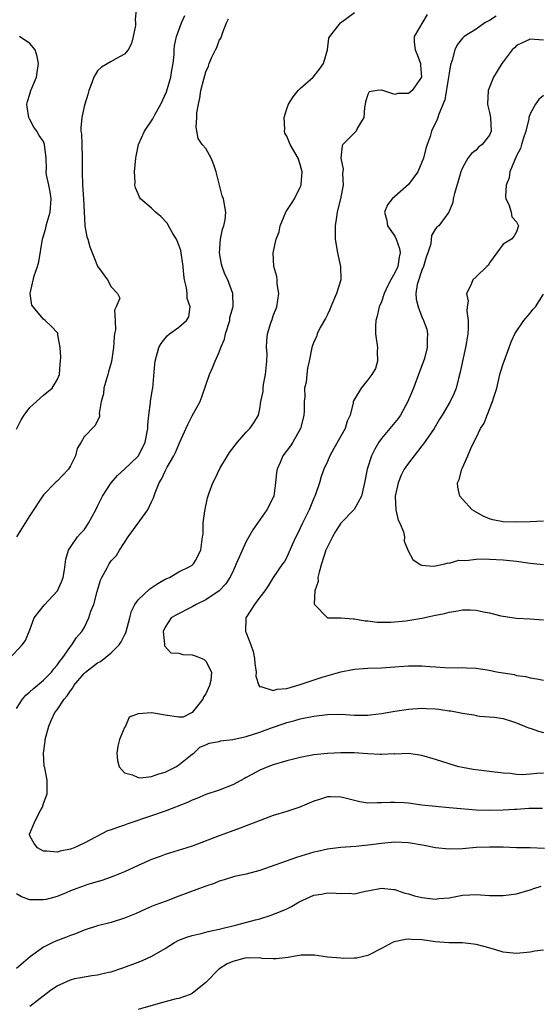
# Model space of a CAD drawing. Units: inches. Extents: x 2559000 to 2562000, y 1512000 to 1515000.
# Drawn here: x 2559099 to 2559176, y 1512420 to 1512565 of the extents above; entities that cross this region are included whole.
import ezdxf

# ---------------------------------------------------------------- set-up
doc = ezdxf.new("R2010")
doc.units = ezdxf.units.IN
doc.header["$MEASUREMENT"] = 0
doc.layers.add('LD25591512_2ft', color=93, linetype='Continuous')

msp = doc.modelspace()

# ---------------------------------------------------------------- linework, layer by layer
at = {"layer": 'LD25591512_2ft'}
for points, elevation in [([(2559116.73, 1512567), (2559116.55, 1512565.45), (2559116.63, 1512565), (2559116.6, 1512564.6), (2559116.28, 1512563), (2559116.02, 1512561.98), (2559115.52, 1512561), (2559115, 1512560.36), (2559113.7, 1512559.7), (2559113, 1512559.31), (2559111.56, 1512558.44), (2559111, 1512557.93), (2559110.44, 1512557), (2559110.14, 1512556.14), (2559109.69, 1512555), (2559109.56, 1512554.44), (2559109.1, 1512553), (2559109, 1512552.66), (2559108.67, 1512551), (2559108.51, 1512549.49), (2559108.53, 1512549), (2559108.6, 1512548.6), (2559108.65, 1512547), (2559108.74, 1512545), (2559108.71, 1512543), (2559108.75, 1512541), (2559108.9, 1512539), (2559109.11, 1512535.11), (2559109.14, 1512535), (2559109.39, 1512533.39), (2559109.55, 1512533), (2559109.87, 1512531.87), (2559110.43, 1512530.43), (2559111, 1512529.03), (2559112.49, 1512527), (2559113, 1512525.96), (2559113.94, 1512525), (2559114.3, 1512524.3), (2559113.74, 1512523), (2559113.5, 1512522.5), (2559113.6, 1512521), (2559113.63, 1512519.63), (2559113.51, 1512519), (2559113.44, 1512518.56), (2559113.38, 1512517), (2559113.08, 1512514.92), (2559112.62, 1512513.38), (2559112.52, 1512513), (2559111.92, 1512511), (2559111.86, 1512510.15), (2559111.53, 1512509), (2559111.26, 1512507.26), (2559111.31, 1512507), (2559111.28, 1512506.72), (2559110.59, 1512505.41), (2559109, 1512503.79), (2559108.56, 1512503), (2559107.96, 1512502.04), (2559107.75, 1512501), (2559107, 1512499.49), (2559106.68, 1512499), (2559105, 1512497.23), (2559104.85, 1512497.15), (2559104.71, 1512497), (2559103, 1512495.2), (2559101, 1512492.15), (2559099, 1512489.01)], 9052), ([(2559097.97, 1512471), (2559099.83, 1512473), (2559100.36, 1512473.64), (2559101, 1512475.24), (2559101.64, 1512477), (2559103.1, 1512478.9), (2559105.05, 1512481), (2559105.64, 1512482.36), (2559105.89, 1512483), (2559106.1, 1512484.1), (2559106.29, 1512485.71), (2559106.7, 1512487), (2559107, 1512487.48), (2559108.05, 1512489), (2559108.49, 1512489.51), (2559109, 1512490.05), (2559109.68, 1512491), (2559110.75, 1512493), (2559111, 1512493.51), (2559111.46, 1512494.54), (2559111.71, 1512495), (2559113, 1512497), (2559113.93, 1512498.07), (2559115, 1512498.99), (2559117, 1512500.95), (2559117.04, 1512501), (2559118.05, 1512503), (2559118.43, 1512505), (2559118.42, 1512505.58), (2559118.58, 1512507), (2559118.85, 1512508.85), (2559118.84, 1512509), (2559119.15, 1512510.85), (2559119.2, 1512511), (2559119.48, 1512514.52), (2559119.51, 1512515), (2559120.06, 1512517), (2559120.41, 1512517.59), (2559121.29, 1512518.71), (2559121.63, 1512519), (2559123, 1512520.02), (2559124.14, 1512521), (2559124.48, 1512521.52), (2559124.68, 1512523), (2559124.27, 1512524.27), (2559124.27, 1512525), (2559124.17, 1512525.83), (2559123.87, 1512527), (2559123.76, 1512527.76), (2559123.67, 1512529), (2559123.33, 1512531.33), (2559123, 1512532.14), (2559122.79, 1512532.79), (2559122.68, 1512533), (2559122.12, 1512533.88), (2559121.5, 1512535), (2559121.34, 1512535.34), (2559120.35, 1512536.35), (2559119.57, 1512537), (2559119, 1512537.61), (2559117.36, 1512539), (2559117.22, 1512539.22), (2559117, 1512539.75), (2559116.6, 1512540.6), (2559116.53, 1512541), (2559116.56, 1512541.44), (2559116.47, 1512543), (2559116.64, 1512545), (2559116.69, 1512545.31), (2559117.07, 1512547), (2559117.95, 1512549), (2559119.16, 1512550.84), (2559119.5, 1512551.5), (2559120.35, 1512553), (2559121.2, 1512554.8), (2559121.85, 1512557), (2559121.99, 1512558.01), (2559122.19, 1512559), (2559122.34, 1512560.34), (2559122.35, 1512561), (2559122.4, 1512561.6), (2559122.69, 1512563), (2559123.43, 1512565), (2559123.92, 1512566.08)], 9050), ([(2559099, 1512463.63), (2559099.87, 1512465), (2559100.4, 1512465.6), (2559101, 1512466.05), (2559101.49, 1512466.51), (2559103, 1512467.78), (2559104.2, 1512469), (2559104.54, 1512469.46), (2559105, 1512470.02), (2559105.41, 1512470.59), (2559105.78, 1512471), (2559107, 1512472.79), (2559107.21, 1512473), (2559107.87, 1512474.13), (2559108.69, 1512475), (2559109, 1512475.56), (2559109.71, 1512477), (2559109.99, 1512477.99), (2559110.43, 1512479), (2559110.92, 1512480.92), (2559111.43, 1512482.57), (2559111.62, 1512483), (2559112.4, 1512484.4), (2559112.71, 1512485), (2559113, 1512485.43), (2559113.78, 1512486.22), (2559114.24, 1512487), (2559115.51, 1512489), (2559118.43, 1512493), (2559119, 1512494.15), (2559119.26, 1512494.74), (2559119.5, 1512495.5), (2559120.13, 1512497), (2559120.48, 1512497.52), (2559121, 1512498.71), (2559121.11, 1512498.89), (2559121.3, 1512499.3), (2559122.27, 1512501), (2559122.51, 1512501.49), (2559123, 1512502.66), (2559123.12, 1512502.88), (2559124.37, 1512505.63), (2559125, 1512506.9), (2559126.16, 1512509), (2559126.87, 1512511), (2559127, 1512511.44), (2559127.57, 1512513), (2559128.01, 1512513.99), (2559128.4, 1512515), (2559129, 1512516.29), (2559129.25, 1512517), (2559129.79, 1512518.21), (2559129.94, 1512519), (2559130.56, 1512521), (2559130.58, 1512521.42), (2559131.04, 1512523.04), (2559131.02, 1512525), (2559130.27, 1512527), (2559129.85, 1512527.85), (2559129.43, 1512529), (2559129.34, 1512529.34), (2559129.05, 1512531), (2559129.18, 1512533), (2559129.51, 1512534.49), (2559129.69, 1512535), (2559129.87, 1512535.87), (2559130, 1512537), (2559129.62, 1512539), (2559129.44, 1512539.44), (2559129.03, 1512541), (2559128.57, 1512543), (2559128.16, 1512544.16), (2559127.83, 1512545), (2559127, 1512546.41), (2559126.48, 1512547), (2559125.89, 1512547.89), (2559125.57, 1512549.57), (2559125.67, 1512551), (2559125.7, 1512551.7), (2559125.91, 1512553), (2559126.13, 1512553.87), (2559126.3, 1512555), (2559126.7, 1512556.7), (2559127, 1512557.76), (2559127.39, 1512558.61), (2559127.52, 1512559), (2559127.93, 1512559.93), (2559128.44, 1512561), (2559128.63, 1512561.37), (2559129, 1512562.39), (2559129.25, 1512562.75), (2559129.35, 1512563), (2559129.49, 1512563.49), (2559130.1, 1512565), (2559130.38, 1512565.62)], 9048), ([(2559177, 1512454.02), (2559176, 1512454), (2559175, 1512453.91), (2559173.82, 1512453.82), (2559173, 1512453.86), (2559172.03, 1512453.97), (2559171, 1512454.03), (2559166.57, 1512454.57), (2559165, 1512454.87), (2559164.46, 1512455), (2559163.31, 1512455.31), (2559163, 1512455.42), (2559161, 1512456.04), (2559159, 1512456.64), (2559157, 1512456.96), (2559155, 1512456.87), (2559154.88, 1512456.88), (2559153, 1512456.79), (2559152.82, 1512456.82), (2559151, 1512456.91), (2559148.96, 1512457.04), (2559147, 1512457.06), (2559145, 1512456.97), (2559143, 1512456.73), (2559141, 1512456.34), (2559139, 1512455.86), (2559137, 1512455.29), (2559136.21, 1512455), (2559135, 1512454.49), (2559133.85, 1512453.85), (2559133, 1512453.4), (2559132.73, 1512453.27), (2559131, 1512452.31), (2559129, 1512451.52), (2559127, 1512450.87), (2559125.69, 1512450.31), (2559125, 1512450.07), (2559124.3, 1512449.7), (2559121, 1512448.41), (2559119, 1512447.72), (2559115.46, 1512446.54), (2559115, 1512446.36), (2559113.97, 1512446.03), (2559113, 1512445.66), (2559112.49, 1512445.51), (2559109, 1512443.67), (2559107.52, 1512443), (2559107, 1512442.81), (2559105.47, 1512442.53), (2559105, 1512442.38), (2559103.47, 1512442.53), (2559103, 1512442.52), (2559102.09, 1512443), (2559101.63, 1512443.63), (2559101, 1512444.79), (2559100.91, 1512445), (2559101.77, 1512447), (2559102.6, 1512448.6), (2559102.83, 1512449), (2559103, 1512449.57), (2559103.53, 1512451), (2559103.53, 1512453), (2559103.18, 1512454.82), (2559103.08, 1512455.08), (2559102.98, 1512456.98), (2559103.23, 1512458.77), (2559103.23, 1512459), (2559103.78, 1512461), (2559104.15, 1512461.85), (2559104.7, 1512463), (2559105, 1512463.4), (2559106.07, 1512465), (2559106.52, 1512465.48), (2559107, 1512466.22), (2559107.34, 1512466.66), (2559107.5, 1512467), (2559109, 1512468.79), (2559109.22, 1512469), (2559111, 1512470.35), (2559111.42, 1512470.58), (2559113, 1512471.85), (2559114.18, 1512473), (2559114.51, 1512473.49), (2559115, 1512474.44), (2559115.2, 1512474.8), (2559115.77, 1512477), (2559116.01, 1512477.99), (2559116.5, 1512479), (2559117, 1512479.66), (2559118.71, 1512481.29), (2559119.92, 1512482.08), (2559121, 1512482.74), (2559121.66, 1512483), (2559123, 1512483.83), (2559124.63, 1512484.63), (2559125, 1512484.83), (2559125.2, 1512485), (2559125.5, 1512485.5), (2559126.28, 1512487), (2559126.54, 1512489), (2559126.63, 1512489.37), (2559126.63, 1512491), (2559126.86, 1512492.86), (2559127.25, 1512494.75), (2559127.52, 1512495.52), (2559128.06, 1512497), (2559128.4, 1512497.6), (2559129.08, 1512499.08), (2559130.21, 1512501), (2559130.53, 1512501.47), (2559131.72, 1512503), (2559133, 1512504.5), (2559133.53, 1512505), (2559134.14, 1512505.86), (2559134.81, 1512507), (2559135, 1512507.92), (2559135.17, 1512509), (2559135.49, 1512510.51), (2559135.48, 1512511), (2559135.54, 1512511.54), (2559135.87, 1512513), (2559136.06, 1512515), (2559136.07, 1512516.07), (2559135.99, 1512517), (2559136.03, 1512517.97), (2559136.13, 1512519), (2559136.66, 1512520.66), (2559136.84, 1512521.16), (2559137, 1512521.66), (2559137.52, 1512523), (2559137.8, 1512525), (2559137.59, 1512526.41), (2559137.57, 1512527), (2559137.52, 1512527.52), (2559137.1, 1512529), (2559136.99, 1512531), (2559137.45, 1512533), (2559137.87, 1512534.13), (2559138.04, 1512535), (2559138.84, 1512537), (2559138.89, 1512537.11), (2559139.7, 1512538.3), (2559140.14, 1512539), (2559141, 1512540.69), (2559141.13, 1512541), (2559141.13, 1512541.13), (2559141.26, 1512543), (2559141, 1512544.06), (2559140.68, 1512545), (2559139.52, 1512547), (2559139, 1512548.26), (2559138.7, 1512548.7), (2559138.65, 1512549), (2559138.69, 1512549.31), (2559138.61, 1512551), (2559139, 1512552.28), (2559139.25, 1512553), (2559139.92, 1512554.08), (2559140.7, 1512555), (2559141, 1512555.3), (2559142.9, 1512557), (2559143.84, 1512558.16), (2559144.43, 1512559), (2559145.02, 1512561), (2559145.24, 1512562.76), (2559145.36, 1512563), (2559146.94, 1512565), (2559149, 1512566.54)], 9046), ([(2559159.76, 1512566.24), (2559157.86, 1512563), (2559157.85, 1512562.15), (2559158.01, 1512561), (2559158.31, 1512560.31), (2559158.77, 1512559), (2559158.77, 1512558.77), (2559158.94, 1512557), (2559157.53, 1512555), (2559157.25, 1512554.75), (2559157, 1512554.56), (2559155.45, 1512554.55), (2559155, 1512554.43), (2559153.05, 1512555.05), (2559153, 1512555.08), (2559152.36, 1512555), (2559151.21, 1512554.79), (2559151, 1512554.41), (2559150.66, 1512553.34), (2559150.58, 1512553), (2559150.49, 1512552.49), (2559150.38, 1512551), (2559149.48, 1512549.48), (2559149.25, 1512549), (2559147.3, 1512547), (2559147.18, 1512546.82), (2559146.98, 1512545.02), (2559147.35, 1512543.35), (2559147.26, 1512542.74), (2559147.33, 1512541), (2559146.93, 1512539), (2559146.56, 1512537.44), (2559146.44, 1512537), (2559146.33, 1512536.33), (2559146.16, 1512535), (2559146.15, 1512533), (2559146.49, 1512531), (2559146.96, 1512529), (2559146.97, 1512527), (2559146.37, 1512525), (2559145.52, 1512523), (2559145.39, 1512522.61), (2559145, 1512521.86), (2559144.72, 1512521.28), (2559143.94, 1512519.94), (2559143.49, 1512519), (2559143.41, 1512518.59), (2559143, 1512517.82), (2559142.7, 1512517), (2559142.33, 1512515), (2559142.07, 1512513.93), (2559141.94, 1512513), (2559141.85, 1512511.85), (2559141.64, 1512511), (2559141.68, 1512509.68), (2559141.59, 1512509), (2559141.56, 1512507.56), (2559141.52, 1512507), (2559141.43, 1512506.57), (2559141.02, 1512505), (2559139.89, 1512503), (2559139.55, 1512502.45), (2559138.42, 1512501), (2559138.01, 1512500.01), (2559137.55, 1512499), (2559137.48, 1512498.52), (2559137.33, 1512497), (2559137.06, 1512495), (2559137, 1512494.87), (2559136.38, 1512493.62), (2559136.06, 1512493), (2559135, 1512491.5), (2559133.95, 1512490.05), (2559133.39, 1512489), (2559133, 1512488.32), (2559131.53, 1512485), (2559131, 1512483.84), (2559130.55, 1512483), (2559129.97, 1512482.03), (2559128.98, 1512481.02), (2559127, 1512479.69), (2559125.57, 1512479), (2559125, 1512478.66), (2559122.57, 1512477.43), (2559121.9, 1512477), (2559121, 1512475.64), (2559120.73, 1512475), (2559120.9, 1512473.1), (2559120.88, 1512472.88), (2559121.85, 1512471.85), (2559123, 1512471.79), (2559123.61, 1512471.61), (2559125, 1512471.56), (2559125.42, 1512471.42), (2559126.47, 1512471), (2559126.82, 1512470.82), (2559127, 1512470.63), (2559127.87, 1512469), (2559127.75, 1512467.75), (2559127.58, 1512467), (2559127, 1512465.78), (2559126.69, 1512465.31), (2559126.57, 1512465), (2559125.02, 1512463), (2559123.68, 1512462.32), (2559123, 1512462.34), (2559121, 1512462.6), (2559119.01, 1512462.99), (2559117, 1512462.84), (2559115.68, 1512462.32), (2559115.13, 1512461), (2559115, 1512460.78), (2559114.23, 1512459), (2559113.98, 1512458.02), (2559113.84, 1512457), (2559113.94, 1512455.94), (2559114.21, 1512455), (2559115, 1512454.08), (2559116.19, 1512453.81), (2559117, 1512453.38), (2559117.34, 1512453.34), (2559119, 1512453.54), (2559120.05, 1512453.95), (2559121, 1512454.17), (2559122.57, 1512455), (2559123, 1512455.29), (2559125, 1512456.87), (2559125.22, 1512457), (2559126.13, 1512457.87), (2559127, 1512458.25), (2559127.51, 1512458.49), (2559129, 1512458.74), (2559129.19, 1512458.81), (2559131.03, 1512459.03), (2559133, 1512459.45), (2559135, 1512460.09), (2559136.75, 1512460.75), (2559138.62, 1512461.38), (2559139, 1512461.53), (2559140.17, 1512461.83), (2559141, 1512462.08), (2559143, 1512462.48), (2559145, 1512462.72), (2559147, 1512462.77), (2559149, 1512462.64), (2559151, 1512462.63), (2559151.32, 1512462.68), (2559153, 1512462.87), (2559155, 1512463.2), (2559157, 1512463.49), (2559159, 1512463.65), (2559159.63, 1512463.63), (2559161, 1512463.55), (2559161.51, 1512463.51), (2559163, 1512463.28), (2559163.27, 1512463.27), (2559165, 1512462.92), (2559166.65, 1512462.65), (2559167, 1512462.55), (2559167.51, 1512462.49), (2559169.7, 1512462.3), (2559171, 1512462.11), (2559172.25, 1512461.75), (2559173, 1512461.47), (2559173.32, 1512461.32), (2559174.19, 1512461), (2559174.76, 1512460.76), (2559175, 1512460.7), (2559176.26, 1512460.26), (2559177, 1512460.07)], 9044), ([(2559170, 1512566), (2559169, 1512565.37), (2559168.32, 1512565), (2559167, 1512564.06), (2559165.26, 1512563), (2559165, 1512562.74), (2559164.23, 1512561.77), (2559163.86, 1512561), (2559163.48, 1512559.48), (2559163.21, 1512558.79), (2559163, 1512557.56), (2559162.93, 1512557), (2559162.39, 1512553.61), (2559161.51, 1512551.51), (2559161.36, 1512551), (2559161.26, 1512550.74), (2559160.43, 1512549), (2559160.19, 1512548.19), (2559159.75, 1512547), (2559159.56, 1512546.44), (2559159.23, 1512545), (2559159, 1512544.41), (2559158.39, 1512543), (2559157, 1512541.11), (2559155, 1512539.35), (2559154.58, 1512539), (2559153.91, 1512538.09), (2559153.47, 1512537), (2559153.79, 1512535.79), (2559153.91, 1512535), (2559155, 1512533.45), (2559155.2, 1512533), (2559155.66, 1512531.66), (2559155.77, 1512531), (2559155.64, 1512530.36), (2559155.45, 1512529), (2559155, 1512528.04), (2559154.37, 1512527), (2559153.91, 1512526.09), (2559153.4, 1512525), (2559153, 1512523.73), (2559152.68, 1512523), (2559152.39, 1512521.61), (2559152.15, 1512521), (2559152.13, 1512520.13), (2559152.13, 1512519), (2559152.43, 1512517), (2559152.39, 1512516.39), (2559152.42, 1512515), (2559152.1, 1512513.9), (2559151.58, 1512513), (2559151, 1512512.23), (2559149.98, 1512511), (2559149, 1512509.34), (2559148.89, 1512509.11), (2559148.84, 1512509), (2559148.81, 1512508.81), (2559148.37, 1512507), (2559147.91, 1512506.09), (2559147.62, 1512505), (2559147, 1512503.87), (2559145.94, 1512502.06), (2559145.35, 1512501), (2559145, 1512500.16), (2559144.46, 1512499), (2559144.09, 1512497.91), (2559143.83, 1512497), (2559143.25, 1512495.25), (2559143.15, 1512495), (2559143.09, 1512494.91), (2559143, 1512494.7), (2559142.29, 1512493), (2559141.32, 1512491), (2559141, 1512490.27), (2559140.57, 1512489.43), (2559140.34, 1512489), (2559139.79, 1512487.79), (2559139, 1512485.97), (2559138.64, 1512485.36), (2559138.35, 1512485), (2559137, 1512482.96), (2559136.23, 1512481.77), (2559135.76, 1512481), (2559135, 1512480.06), (2559134.23, 1512479), (2559132.93, 1512477), (2559132.91, 1512475), (2559133, 1512474.82), (2559133.7, 1512473), (2559134.04, 1512472.04), (2559134.24, 1512471), (2559134.28, 1512470.28), (2559134.46, 1512469), (2559134.4, 1512468.4), (2559134.85, 1512467), (2559135, 1512466.8), (2559135.15, 1512466.85), (2559137, 1512466.26), (2559137.55, 1512466.45), (2559139, 1512466.58), (2559141, 1512467.15), (2559144.24, 1512468.24), (2559147, 1512469.05), (2559149, 1512469.42), (2559151, 1512469.55), (2559153, 1512469.63), (2559154.29, 1512469.72), (2559157, 1512469.94), (2559159, 1512469.94), (2559160.18, 1512469.82), (2559161, 1512469.78), (2559162.35, 1512469.65), (2559164.37, 1512469.63), (2559165, 1512469.65), (2559165.61, 1512469.61), (2559167, 1512469.57), (2559168.67, 1512469.33), (2559170.33, 1512469), (2559171, 1512468.88), (2559172.63, 1512468.63), (2559173, 1512468.51), (2559174.37, 1512468.36), (2559175, 1512468.14), (2559176.01, 1512468.01), (2559177, 1512467.79)], 9042), ([(2559099, 1512504.93), (2559099.72, 1512506.28), (2559100.13, 1512507), (2559101, 1512508.13), (2559101.94, 1512509), (2559103, 1512509.94), (2559104.28, 1512511), (2559105, 1512512.21), (2559105.35, 1512513), (2559105.47, 1512514.53), (2559105.54, 1512515), (2559105.57, 1512515.57), (2559105.46, 1512517), (2559105.13, 1512518.87), (2559105.13, 1512519), (2559105.1, 1512519.1), (2559105, 1512519.24), (2559104.14, 1512520.14), (2559103.24, 1512521), (2559103, 1512521.17), (2559101.45, 1512523), (2559101.28, 1512523.28), (2559101.02, 1512525), (2559101.62, 1512527.62), (2559102.13, 1512529), (2559102.32, 1512529.68), (2559102.87, 1512533), (2559103.35, 1512534.65), (2559103.41, 1512535), (2559103.55, 1512535.55), (2559103.99, 1512537), (2559104.15, 1512539), (2559104.01, 1512540.01), (2559103.78, 1512541), (2559103.45, 1512542.55), (2559103.4, 1512543), (2559103.42, 1512543.42), (2559103.37, 1512545), (2559103.17, 1512547), (2559103, 1512547.48), (2559102.37, 1512548.37), (2559101.99, 1512549), (2559101.59, 1512549.59), (2559101, 1512550.71), (2559100.82, 1512551), (2559100.58, 1512552.58), (2559100.55, 1512553), (2559100.62, 1512553.38), (2559101, 1512554.49), (2559101.15, 1512555), (2559101.94, 1512557), (2559102.24, 1512559), (2559102.06, 1512560.06), (2559101.76, 1512561), (2559101, 1512561.98), (2559099.43, 1512563)], 9054), ([(2559177, 1512562.45), (2559175, 1512562.61), (2559173, 1512561.64), (2559172.67, 1512561.33), (2559172.37, 1512561), (2559171, 1512559.25), (2559170.83, 1512559), (2559170.13, 1512557.87), (2559169.58, 1512557), (2559168.79, 1512555), (2559168.71, 1512553), (2559168.73, 1512552.73), (2559169, 1512551.75), (2559169.15, 1512551), (2559169.25, 1512549), (2559169, 1512548.39), (2559167.91, 1512547), (2559167.38, 1512546.62), (2559167, 1512546.19), (2559166.31, 1512545.69), (2559165.79, 1512545), (2559165, 1512543.59), (2559164.77, 1512543), (2559164.38, 1512541.62), (2559163.79, 1512539.79), (2559163.6, 1512539), (2559163.55, 1512538.45), (2559162.98, 1512537.02), (2559162.82, 1512536.82), (2559161.49, 1512535), (2559161.22, 1512534.78), (2559161, 1512534.54), (2559160.43, 1512533.57), (2559160.33, 1512532.33), (2559159.88, 1512531), (2559159.63, 1512530.37), (2559159.22, 1512529), (2559159, 1512528.45), (2559158.3, 1512526.3), (2559158.1, 1512525), (2559158.14, 1512524.14), (2559158.42, 1512523), (2559159, 1512521.51), (2559159.24, 1512521), (2559159.7, 1512519.7), (2559159.84, 1512519), (2559159.76, 1512518.24), (2559159.78, 1512517), (2559159.36, 1512515.36), (2559159.19, 1512514.81), (2559158.61, 1512513.39), (2559158.5, 1512513), (2559157.73, 1512511), (2559157, 1512509.24), (2559156.89, 1512509), (2559155.8, 1512507), (2559155.49, 1512506.51), (2559153, 1512503.52), (2559152.63, 1512503), (2559152.02, 1512501.98), (2559151.53, 1512501), (2559150.9, 1512499), (2559150.52, 1512497), (2559150.33, 1512496.33), (2559150.05, 1512495), (2559148.97, 1512493.03), (2559147, 1512491), (2559146.22, 1512489.78), (2559145.76, 1512489), (2559145, 1512487.53), (2559144.78, 1512487), (2559144.15, 1512485), (2559143.77, 1512483.77), (2559143.61, 1512483), (2559143.62, 1512482.38), (2559143.14, 1512481), (2559143.07, 1512479.07), (2559143.11, 1512479), (2559145, 1512477.04), (2559147, 1512477), (2559148.87, 1512476.87), (2559149, 1512476.87), (2559150.59, 1512476.59), (2559151, 1512476.57), (2559152.38, 1512476.38), (2559154.37, 1512476.37), (2559156.59, 1512476.59), (2559159, 1512476.99), (2559161, 1512477.39), (2559162.33, 1512477.67), (2559163, 1512477.84), (2559164.02, 1512477.98), (2559165, 1512478.19), (2559166.2, 1512478.21), (2559167, 1512478.16), (2559168.09, 1512477.91), (2559169, 1512477.76), (2559170.67, 1512477.33), (2559171, 1512477.27), (2559173, 1512476.98), (2559175, 1512476.88), (2559177, 1512476.7)], 9040), ([(2559177, 1512554.29), (2559176.3, 1512553.7), (2559175.79, 1512553), (2559175, 1512551.57), (2559174.83, 1512551), (2559174.8, 1512550.8), (2559174.35, 1512549), (2559174.02, 1512548.02), (2559173.72, 1512547), (2559173.57, 1512546.43), (2559173, 1512545.35), (2559172.91, 1512545.09), (2559172.68, 1512544.68), (2559172.02, 1512543), (2559171.89, 1512542.11), (2559171.44, 1512541), (2559171.35, 1512539.35), (2559171.42, 1512539), (2559171.87, 1512538.13), (2559172.21, 1512537), (2559172.32, 1512536.32), (2559173, 1512535.57), (2559173.17, 1512535.17), (2559173.29, 1512535), (2559173, 1512534.11), (2559172.59, 1512533.41), (2559172.24, 1512533), (2559171, 1512532.27), (2559170.06, 1512531), (2559169, 1512529.51), (2559168.83, 1512529.17), (2559168.6, 1512529), (2559167, 1512527.44), (2559166.52, 1512527), (2559166.23, 1512526.23), (2559165.59, 1512525), (2559165.85, 1512523.85), (2559165.69, 1512523), (2559165.64, 1512522.36), (2559165.84, 1512521), (2559165.82, 1512519.82), (2559165.78, 1512519), (2559165.53, 1512517.53), (2559165.46, 1512517), (2559164.99, 1512515), (2559164.67, 1512513.33), (2559164.41, 1512512.41), (2559164.06, 1512511), (2559163.75, 1512510.25), (2559163.17, 1512509), (2559162.01, 1512507), (2559161.61, 1512506.39), (2559160.8, 1512505), (2559159.25, 1512502.75), (2559159, 1512502.46), (2559157.83, 1512501), (2559157, 1512499.91), (2559156.39, 1512499), (2559155.9, 1512498.1), (2559155.46, 1512497), (2559155.03, 1512495), (2559155.14, 1512493), (2559155.46, 1512491.46), (2559155.71, 1512491), (2559156.28, 1512489.72), (2559156.4, 1512489), (2559156.37, 1512488.37), (2559157, 1512486.81), (2559157.64, 1512485.64), (2559158.58, 1512485), (2559158.85, 1512484.85), (2559159, 1512484.82), (2559160.67, 1512484.67), (2559161, 1512484.71), (2559162.39, 1512485), (2559162.87, 1512485.13), (2559163, 1512485.12), (2559164.45, 1512485.55), (2559165.5, 1512485.5), (2559167, 1512485.69), (2559168.28, 1512485.72), (2559169, 1512485.7), (2559171, 1512485.61), (2559173, 1512485.39), (2559175, 1512485.12), (2559177, 1512484.88)], 9038), ([(2559177, 1512491.33), (2559175, 1512491.2), (2559173, 1512491.16), (2559171, 1512491.23), (2559169.5, 1512491.5), (2559169, 1512491.65), (2559168.04, 1512492.04), (2559166.77, 1512492.77), (2559166.43, 1512493), (2559165, 1512494.59), (2559164.61, 1512495), (2559164.33, 1512496.33), (2559164.28, 1512497), (2559164.51, 1512497.49), (2559164.9, 1512499), (2559165, 1512499.2), (2559165.78, 1512501), (2559166.33, 1512502.33), (2559167, 1512503.62), (2559167.68, 1512505), (2559168.19, 1512505.81), (2559168.63, 1512507), (2559169.46, 1512509), (2559169.63, 1512509.63), (2559170.06, 1512511), (2559170.53, 1512513), (2559170.63, 1512513.37), (2559171, 1512514.56), (2559171.15, 1512515), (2559171.92, 1512517), (2559172.18, 1512517.82), (2559172.75, 1512519), (2559174.07, 1512521), (2559175, 1512522.06), (2559175.4, 1512522.6), (2559175.78, 1512523), (2559177, 1512524.9)], 9036), ([(2559176.81, 1512448.81), (2559174.81, 1512448.81), (2559173, 1512448.68), (2559172.67, 1512448.67), (2559171, 1512448.56), (2559169, 1512448.51), (2559167, 1512448.59), (2559164.75, 1512448.75), (2559163, 1512448.93), (2559161, 1512449.1), (2559159, 1512449.31), (2559157, 1512449.59), (2559156.36, 1512449.64), (2559155, 1512449.72), (2559154.29, 1512449.71), (2559153, 1512449.63), (2559152.35, 1512449.65), (2559151, 1512449.62), (2559149.81, 1512449.8), (2559149, 1512449.99), (2559147.65, 1512450.35), (2559147, 1512450.49), (2559145.46, 1512450.54), (2559145, 1512450.53), (2559143.83, 1512450.17), (2559143, 1512449.89), (2559140.95, 1512449), (2559139, 1512448.36), (2559137, 1512447.77), (2559135.06, 1512447.06), (2559133, 1512446.25), (2559132.11, 1512445.89), (2559130.63, 1512445.37), (2559129, 1512444.77), (2559125.37, 1512443.37), (2559125, 1512443.24), (2559124.23, 1512443), (2559121, 1512442.03), (2559120.26, 1512441.74), (2559119, 1512441.29), (2559117, 1512440.4), (2559115, 1512439.47), (2559113.26, 1512438.74), (2559111.78, 1512438.22), (2559109.58, 1512437.58), (2559109, 1512437.39), (2559107.95, 1512437), (2559107, 1512436.63), (2559106.35, 1512436.35), (2559105, 1512435.81), (2559103.37, 1512435.37), (2559103, 1512435.29), (2559101.29, 1512435.29), (2559101, 1512435.33), (2559099.73, 1512435.73), (2559099, 1512436.2)], 9048), ([(2559177.11, 1512442.89), (2559175.02, 1512442.98), (2559173.01, 1512443.01), (2559171, 1512443.09), (2559169, 1512443.11), (2559167, 1512443.03), (2559165, 1512442.86), (2559163, 1512442.78), (2559161, 1512442.98), (2559159.33, 1512443.33), (2559157, 1512443.73), (2559155, 1512443.83), (2559153, 1512443.65), (2559151.44, 1512443.44), (2559149.2, 1512443.2), (2559147, 1512443.05), (2559145, 1512442.81), (2559143.53, 1512442.47), (2559143, 1512442.36), (2559140.42, 1512441.58), (2559135, 1512439.66), (2559133, 1512439.11), (2559131.24, 1512438.76), (2559129.72, 1512438.28), (2559129, 1512438.08), (2559128.26, 1512437.74), (2559127, 1512437.31), (2559123, 1512435.87), (2559121.13, 1512435.13), (2559119.47, 1512434.53), (2559119, 1512434.3), (2559118.07, 1512433.93), (2559116.7, 1512433.3), (2559115, 1512432.58), (2559113, 1512431.94), (2559111, 1512431.45), (2559109, 1512430.84), (2559107.73, 1512430.27), (2559107, 1512430.04), (2559106.27, 1512429.73), (2559104.81, 1512429.19), (2559104.36, 1512429), (2559103, 1512428.33), (2559101.07, 1512426.93), (2559099, 1512425.14)], 9050), ([(2559101, 1512419.57), (2559104.03, 1512421.97), (2559105, 1512422.6), (2559107, 1512423.5), (2559107.66, 1512423.66), (2559110.14, 1512424.14), (2559111, 1512424.22), (2559112.61, 1512424.61), (2559113, 1512424.68), (2559114.76, 1512425.24), (2559116.22, 1512425.78), (2559117.67, 1512426.33), (2559119.03, 1512426.97), (2559121, 1512428.13), (2559122.37, 1512429), (2559123, 1512429.34), (2559124.22, 1512429.78), (2559125, 1512430.05), (2559126.34, 1512430.34), (2559127, 1512430.52), (2559127.36, 1512430.64), (2559129, 1512430.95), (2559131.62, 1512431.62), (2559134.37, 1512432.37), (2559135, 1512432.52), (2559136.56, 1512433), (2559138.33, 1512433.67), (2559139, 1512433.97), (2559139.68, 1512434.32), (2559140.85, 1512435), (2559143, 1512435.99), (2559144.15, 1512436.15), (2559145, 1512436.32), (2559146.28, 1512436.28), (2559147, 1512436.23), (2559148.3, 1512436.3), (2559149, 1512436.22), (2559150.6, 1512436.6), (2559151, 1512436.62), (2559153, 1512437.05), (2559154.84, 1512436.84), (2559155, 1512436.84), (2559156.32, 1512436.32), (2559157, 1512436.2), (2559157.9, 1512435.9), (2559159, 1512435.67), (2559161, 1512435.43), (2559161.49, 1512435.49), (2559163, 1512435.59), (2559163.77, 1512435.77), (2559165, 1512435.98), (2559166.07, 1512436.07), (2559167, 1512436.12), (2559169, 1512435.97), (2559171, 1512435.94), (2559173, 1512436.22), (2559175, 1512436.78), (2559175.54, 1512437), (2559176.65, 1512437.35)], 9052), ([(2559177, 1512427.86), (2559175.71, 1512427.71), (2559175, 1512427.58), (2559173, 1512427.35), (2559171, 1512427.56), (2559169.91, 1512427.91), (2559168.36, 1512428.36), (2559167, 1512428.71), (2559165, 1512428.93), (2559162.97, 1512428.97), (2559161, 1512429.12), (2559159, 1512429.37), (2559157.44, 1512429.44), (2559157, 1512429.47), (2559156.58, 1512429.42), (2559154.89, 1512429.11), (2559154.64, 1512429), (2559153, 1512428.12), (2559151, 1512427.09), (2559149.3, 1512426.7), (2559149, 1512426.66), (2559147.35, 1512426.65), (2559147, 1512426.66), (2559145, 1512426.84), (2559143.11, 1512427.11), (2559141.13, 1512427.13), (2559140.26, 1512427), (2559139.2, 1512426.8), (2559137.44, 1512426.56), (2559137, 1512426.56), (2559135.36, 1512426.64), (2559135, 1512426.71), (2559133.33, 1512426.67), (2559133, 1512426.71), (2559131, 1512426.2), (2559130.17, 1512425.83), (2559128.96, 1512425.04), (2559127, 1512423.09), (2559125, 1512421.47), (2559124.7, 1512421.3), (2559123, 1512420.7), (2559122.65, 1512420.65), (2559121, 1512420.2), (2559119.93, 1512419.93), (2559117, 1512419.11)], 9054)]:
    msp.add_lwpolyline(points, dxfattribs=dict(at, elevation=elevation))

doc.saveas('drawing.dxf')
